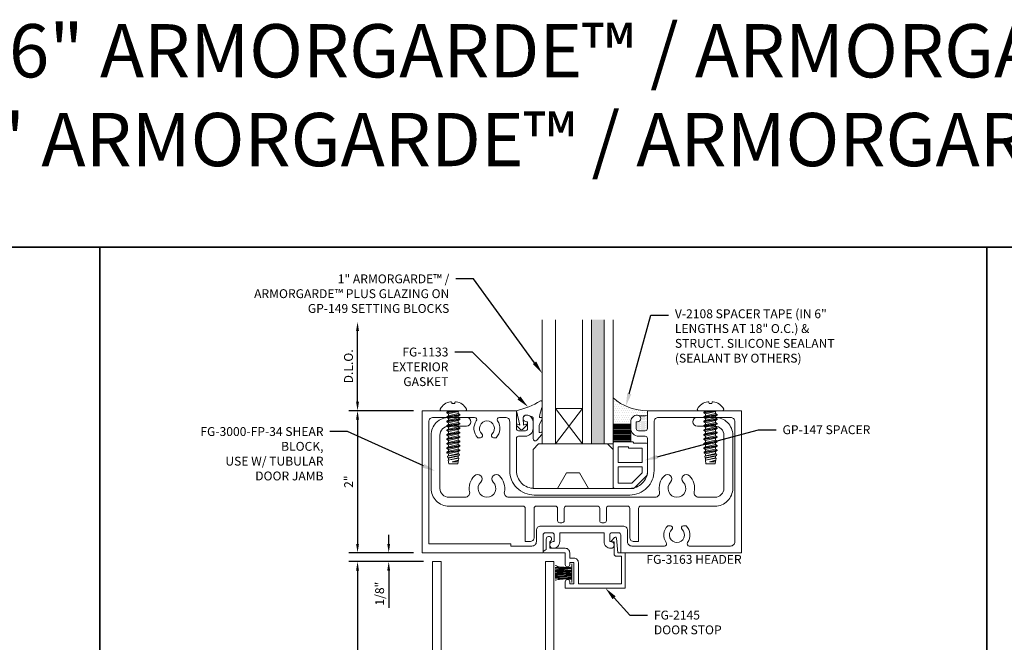
# Model space of a CAD drawing. Units: inches. Extents: x -27.5 to 37.4, y 0 to 85.
# Drawn here: x -13.6 to 0.2, y 51.9 to 60.7 of the extents above; entities that cross this region are included whole.
import ezdxf
from ezdxf import colors
from ezdxf.entities.mleader import LeaderData, LeaderLine
from ezdxf.enums import TextEntityAlignment as Align
from ezdxf.math import Vec2, Vec3

# ---------------------------------------------------------------- set-up
doc = ezdxf.new("R2010")
doc.units = ezdxf.units.IN
doc.header["$MEASUREMENT"] = 0
doc.layers.get('0').update_dxf_attribs({"lineweight": 13})
doc.layers.get('defpoints').update_dxf_attribs({"lineweight": 13})
for name, color, linetype, lineweight in [('Accessory', 7, 'Continuous', 13), ('Dimension', 3, 'Continuous', 13), ('Extrusion', 1, 'Continuous', 13), ('Fastener', 7, 'Continuous', 13), ('Gasket', 7, 'Continuous', 13), ('Glazing', 4, 'Continuous', 13), ('Misc', 7, 'Continuous', 13), ('Sealant', 3, 'Continuous', 13), ('Tag', 7, 'Continuous', 13), ('Text', 6, 'Continuous', 13)]:
    doc.layers.add(name, color=color, linetype=linetype, lineweight=lineweight)
doc.styles.get("Standard").update_dxf_attribs({"font": 'arial.ttf'})
doc.dimstyles.new('FULL', dxfattribs={"dimtxt": 0.125, "dimasz": 0.125, "dimexe": 0.125, "dimexo": 0.125, "dimgap": 0.0625, "dimtad": 1, "dimdec": 4, "dimzin": 3, "dimdsep": 46, "dimlunit": 4, "dimtxsty": 'Standard', "dimcen": 0.125, "dimclrd": 256, "dimclre": 256, "dimclrt": 256, "dimadec": 0, "dimazin": 0, "dimtfac": 1, "dimtdec": 4, "dimtofl": 0, "dimtmove": 0, "dimatfit": 3, "dimfxl": 0, "dimfrac": 2, "dimtolj": 1, "dimtzin": 3, "dimarcsym": 0})

# ---------------------------------------------------------------- blocks, each defined once
blk = doc.blocks.new('fg2145')
at = {"ltscale": 0.75}
blk.add_lwpolyline([(-0.875, 2.858), (-0.875, 2.754), (-0.669, 2.736, -0.646874), (-0.66, 2.71), (-0.706, 2.667, -0.658183), (-0.723, 2.674), (-0.723, 2.704), (-0.894, 2.704, -0.414214), (-0.925, 2.735), (-0.925, 2.808), (-1.313, 2.808), (-1.313, 2.2), (-1.013, 2.2, -0.414214), (-0.951, 2.138), (-0.951, 2.078), (-0.875, 2.078, -0.414214), (-0.813, 2.016), (-0.813, 1.796), (-0.721, 1.796, -1.997331), (-0.684, 1.746), (-0.829, 1.746), (-0.857, 1.706, -0.73323), (-0.875, 1.712), (-0.875, 2.016), (-1.042, 2.016, -1), (-1.042, 2.078), (-1.013, 2.078), (-1.013, 2.138), (-1.313, 2.138), (-1.313, 2.078), (-1.284, 2.078, -1), (-1.284, 2.016), (-1.375, 2.016), (-1.375, 2.858)], format="xyb", close=True, dxfattribs=at)
blk = doc.blocks.new('fg3163')
for points in [[(-0.749, 3.016), (-0.844, 3.016), (-0.844, 3.032, 1), (-0.938, 3.032), (-0.938, 3.032, 0.414214), (-0.844, 2.938), (-0.75, 2.938, 0.414214), (-0.64, 3.048), (-0.64, 3.142, -0.414214), (-0.609, 3.173), (-0.156, 3.173, -0.414214), (0.094, 2.923), (0.094, 1.577, -0.414214), (-0.156, 1.327), (-0.609, 1.327, -0.414214), (-0.64, 1.358), (-0.64, 1.452, 0.414214), (-0.75, 1.562), (-0.844, 1.562, 0.414214), (-0.938, 1.468, 1), (-0.844, 1.468), (-0.844, 1.484), (-0.749, 1.484, -0.414214), (-0.718, 1.453), (-0.718, 1.358, -0.414214), (-0.749, 1.327), (-1, 1.327), (-1, 0), (1, 0), (1, 1.702), (0.749, 1.702, -0.414214), (0.718, 1.733), (0.718, 1.828, -0.414214), (0.749, 1.859), (0.844, 1.859), (0.844, 1.843, 1), (0.938, 1.843), (0.938, 1.843, 0.414214), (0.844, 1.937), (0.718, 1.937), (0.718, 2.563), (0.844, 2.563, 0.414214), (0.938, 2.657), (0.938, 2.657, 1), (0.844, 2.657), (0.844, 2.641), (0.749, 2.641, -0.414214), (0.718, 2.672), (0.718, 2.767, -0.414214), (0.749, 2.798), (1, 2.798), (1, 4.5), (-1, 4.5), (-1, 3.173), (-0.749, 3.173, -0.414214), (-0.718, 3.142), (-0.718, 3.047, -0.414214)], [(0.844, 1.608, -0.414214), (0.906, 1.546), (0.906, 1.25), (0.875, 1.25), (0.875, 0.094), (-0.844, 0.094, -0.414214), (-0.906, 0.156), (-0.906, 0.737, -0.610096), (-0.857, 0.762, 0.368637), (-0.619, 0.783), (-0.619, 0.821, 0.647174), (-0.673, 0.84, -2.536189), (-0.673, 0.984, 0.647174), (-0.619, 1.003), (-0.619, 1.041, 0.368637), (-0.857, 1.062, -0.610096), (-0.906, 1.087), (-0.906, 1.171, -0.414214), (-0.844, 1.233), (-0.156, 1.233, 0.414214), (0.188, 1.577), (0.188, 2.923, 0.414214), (-0.156, 3.267), (-0.844, 3.267, -0.414214), (-0.906, 3.329), (-0.906, 4.344, -0.414214), (-0.844, 4.406), (0.844, 4.406, -0.414214), (0.906, 4.344), (0.906, 3.763, -0.610096), (0.857, 3.738, 0.368637), (0.619, 3.717), (0.619, 3.679, 0.647174), (0.673, 3.66, -2.536189), (0.673, 3.516, 0.647174), (0.619, 3.497), (0.619, 3.459, 0.368637), (0.857, 3.438, -0.610096), (0.906, 3.413), (0.906, 2.954, -0.414214), (0.844, 2.892), (0.686, 2.892, 0.414214), (0.624, 2.83), (0.624, 1.67, 0.414214), (0.686, 1.608)]]:
    blk.add_lwpolyline(points, format="xyb", close=True)
blk = doc.blocks.new('Weather_Pile_DS1')
at = {"linetype": 'ByBlock'}
for p, q in [((-0.25, 0.11), (-0.235, 0.104)), ((-0.25, 0.082), (-0.248, 0.082)), ((-0.25, 0.068), (-0.237, 0.069)), ((-0.25, 0.049), (-0.248, 0.049)), ((-0.25, 0.036), (-0.204, 0.044)), ((-0.25, 0.029), (-0.23, 0.029)), ((-0.25, 0.022), (-0.224, 0.02)), ((-0.25, 0.007), (-0.237, 0.007)), ((-0.248, 0.082), (-0.237, 0.082)), ((-0.248, 0.049), (-0.23, 0.051)), ((-0.237, 0.082), (-0.223, 0.084)), ((-0.237, 0.069), (-0.217, 0.069)), ((-0.237, 0.007), (-0.197, 0.006)), ((-0.235, 0.104), (-0.221, 0.095)), ((-0.23, 0.051), (-0.217, 0.053)), ((-0.23, 0.029), (-0.201, 0.029)), ((-0.224, 0.02), (-0.188, 0.02)), ((-0.223, 0.084), (-0.217, 0.082)), ((-0.221, 0.095), (-0.195, 0.091)), ((-0.217, 0.082), (-0.212, 0.08)), ((-0.217, 0.069), (-0.199, 0.069)), ((-0.217, 0.053), (-0.204, 0.055)), ((-0.212, 0.08), (-0.206, 0.084)), ((-0.206, 0.084), (-0.199, 0.084)), ((-0.204, 0.055), (-0.183, 0.055)), ((-0.204, 0.044), (-0.192, 0.044)), ((-0.201, 0.029), (-0.173, 0.029)), ((-0.199, 0.084), (-0.192, 0.082)), ((-0.199, 0.069), (-0.175, 0.067)), ((-0.197, 0.006), (-0.175, 0.004)), ((-0.195, 0.091), (-0.177, 0.087)), ((-0.192, 0.082), (-0.175, 0.076)), ((-0.192, 0.044), (-0.175, 0.044)), ((-0.188, 0.02), (-0.141, 0.02)), ((-0.183, 0.055), (-0.17, 0.055)), ((-0.177, 0.087), (-0.141, 0.086)), ((-0.175, 0.076), (-0.143, 0.078)), ((-0.175, 0.067), (-0.145, 0.067)), ((-0.175, 0.044), (-0.143, 0.044)), ((-0.175, 0.004), (-0.137, 0.004)), ((-0.173, 0.029), (-0.13, 0.027)), ((-0.17, 0.055), (-0.141, 0.053)), ((-0.145, 0.067), (-0.121, 0.066)), ((-0.143, 0.078), (-0.136, 0.08)), ((-0.143, 0.044), (-0.127, 0.044)), ((-0.141, 0.086), (-0.125, 0.084)), ((-0.141, 0.053), (-0.127, 0.053)), ((-0.141, 0.02), (-0.123, 0.02)), ((-0.137, 0.004), (-0.121, 0.002)), ((-0.136, 0.08), (-0.127, 0.078)), ((-0.13, 0.027), (-0.097, 0.026)), ((-0.127, 0.078), (-0.117, 0.078)), ((-0.127, 0.053), (-0.119, 0.051)), ((-0.127, 0.044), (-0.117, 0.042)), ((-0.125, 0.084), (-0.105, 0.082)), ((-0.123, 0.02), (-0.101, 0.016)), ((-0.121, 0.066), (-0.099, 0.067)), ((-0.121, 0.002), (-0.105, 0.002)), ((-0.119, 0.051), (-0.101, 0.049)), ((-0.117, 0.078), (-0.108, 0.078)), ((-0.117, 0.042), (-0.112, 0.04)), ((-0.112, 0.04), (-0.096, 0.04)), ((-0.108, 0.078), (-0.101, 0.076)), ((-0.105, 0.082), (-0.088, 0.082)), ((-0.105, 0.002), (-0.088, 0.002)), ((-0.101, 0.076), (-0.088, 0.078)), ((-0.101, 0.049), (-0.087, 0.046)), ((-0.101, 0.016), (-0.083, 0.016)), ((-0.099, 0.067), (-0.088, 0.066)), ((-0.097, 0.026), (-0.079, 0.027)), ((-0.096, 0.04), (-0.087, 0.04)), ((-0.088, 0.082), (-0.074, 0.082)), ((-0.088, 0.078), (-0.079, 0.078)), ((-0.088, 0.066), (-0.065, 0.064)), ((-0.088, 0.002), (-0.063, 0)), ((-0.087, 0.046), (-0.072, 0.046)), ((-0.087, 0.04), (-0.07, 0.038)), ((-0.083, 0.016), (-0.063, 0.016)), ((-0.079, 0.078), (-0.065, 0.078)), ((-0.079, 0.027), (-0.065, 0.027)), ((-0.074, 0.082), (-0.063, 0.08)), ((-0.072, 0.046), (-0.057, 0.044)), ((-0.07, 0.038), (-0.056, 0.038)), ((-0.065, 0.078), (-0.052, 0.08)), ((-0.065, 0.064), (-0.056, 0.064)), ((-0.065, 0.027), (-0.047, 0.027)), ((-0.063, 0.08), (-0.056, 0.08)), ((-0.063, 0.016), (-0.054, 0.016)), ((-0.063, 0), (-0.057, -0.002)), ((-0.057, 0.044), (-0.048, 0.042)), ((-0.057, -0.002), (-0.043, 0)), ((-0.056, 0.08), (-0.045, 0.08)), ((-0.056, 0.064), (-0.048, 0.066)), ((-0.056, 0.038), (-0.047, 0.038)), ((-0.054, 0.016), (-0.043, 0.016)), ((-0.052, 0.08), (-0.045, 0.082)), ((-0.048, 0.066), (-0.043, 0.066)), ((-0.048, 0.042), (-0.039, 0.044)), ((-0.047, 0.038), (-0.036, 0.04)), ((-0.047, 0.027), (-0.037, 0.027)), ((-0.045, 0.082), (-0.037, 0.084)), ((-0.045, 0.08), (-0.039, 0.08)), ((-0.043, 0.066), (-0.032, 0.066)), ((-0.043, 0.016), (-0.028, 0.018)), ((-0.043, 0), (-0.032, 0)), ((-0.039, 0.08), (-0.034, 0.08)), ((-0.039, 0.044), (-0.034, 0.044)), ((-0.037, 0.084), (-0.03, 0.084)), ((-0.037, 0.027), (-0.03, 0.027)), ((-0.036, 0.04), (-0.028, 0.04)), ((-0.034, 0.08), (-0.023, 0.084)), ((-0.034, 0.044), (-0.028, 0.046)), ((-0.032, 0.066), (-0.028, 0.066)), ((-0.032, 0), (-0.021, 0)), ((-0.03, 0.084), (-0.023, 0.084)), ((-0.03, 0.027), (-0.017, 0.027)), ((-0.028, 0.046), (-0.023, 0.047)), ((-0.028, 0.04), (-0.017, 0.039)), ((-0.028, 0.018), (-0.019, 0.02)), ((-0.023, 0.084), (-0.019, 0.084)), ((-0.023, 0.047), (-0.017, 0.047)), ((-0.021, 0), (-0.017, 0.001)), ((-0.019, 0.084), (-0.017, 0.084)), ((-0.019, 0.02), (-0.017, 0.02)), ((-0.017, -0.129), (-0.017, 0.131)), ((-0.25, -0.005), (-0.221, -0.005)), ((-0.25, -0.02), (-0.239, -0.02)), ((-0.25, -0.033), (-0.219, -0.031)), ((-0.25, -0.048), (-0.219, -0.045)), ((-0.25, -0.063), (-0.244, -0.062)), ((-0.25, -0.079), (-0.208, -0.074)), ((-0.25, -0.098), (-0.21, -0.087)), ((-0.248, -0.1), (-0.226, -0.094)), ((-0.244, -0.062), (-0.215, -0.062)), ((-0.239, -0.02), (-0.21, -0.018)), ((-0.226, -0.094), (-0.208, -0.091)), ((-0.221, -0.005), (-0.188, -0.005)), ((-0.219, -0.031), (-0.193, -0.029)), ((-0.219, -0.045), (-0.183, -0.047)), ((-0.215, -0.062), (-0.19, -0.062)), ((-0.21, -0.018), (-0.183, -0.018)), ((-0.21, -0.087), (-0.147, -0.078)), ((-0.208, -0.074), (-0.175, -0.076)), ((-0.208, -0.091), (-0.192, -0.087)), ((-0.193, -0.029), (-0.179, -0.029)), ((-0.192, -0.087), (-0.181, -0.085)), ((-0.19, -0.062), (-0.173, -0.064)), ((-0.188, -0.005), (-0.145, -0.005)), ((-0.183, -0.018), (-0.17, -0.018)), ((-0.183, -0.047), (-0.145, -0.047)), ((-0.181, -0.085), (-0.166, -0.084)), ((-0.179, -0.029), (-0.136, -0.029)), ((-0.175, -0.076), (-0.145, -0.076)), ((-0.173, -0.064), (-0.141, -0.064)), ((-0.17, -0.018), (-0.136, -0.02)), ((-0.166, -0.084), (-0.139, -0.082)), ((-0.147, -0.078), (-0.123, -0.074)), ((-0.145, -0.005), (-0.125, -0.005)), ((-0.145, -0.047), (-0.123, -0.047)), ((-0.145, -0.076), (-0.125, -0.076)), ((-0.141, -0.064), (-0.121, -0.065)), ((-0.139, -0.082), (-0.119, -0.08)), ((-0.136, -0.02), (-0.117, -0.022)), ((-0.136, -0.029), (-0.121, -0.031)), ((-0.125, -0.005), (-0.099, -0.009)), ((-0.125, -0.076), (-0.108, -0.078)), ((-0.123, -0.047), (-0.103, -0.047)), ((-0.123, -0.074), (-0.094, -0.071)), ((-0.121, -0.031), (-0.097, -0.031)), ((-0.121, -0.065), (-0.099, -0.065)), ((-0.119, -0.08), (-0.108, -0.08)), ((-0.117, -0.022), (-0.099, -0.024)), ((-0.108, -0.078), (-0.094, -0.076)), ((-0.108, -0.08), (-0.092, -0.082)), ((-0.103, -0.047), (-0.088, -0.047)), ((-0.099, -0.009), (-0.09, -0.009)), ((-0.099, -0.024), (-0.077, -0.024)), ((-0.099, -0.065), (-0.085, -0.065)), ((-0.097, -0.031), (-0.083, -0.031)), ((-0.094, -0.071), (-0.072, -0.067)), ((-0.094, -0.076), (-0.083, -0.076)), ((-0.092, -0.082), (-0.077, -0.082)), ((-0.09, -0.009), (-0.077, -0.011)), ((-0.088, -0.047), (-0.072, -0.049)), ((-0.085, -0.065), (-0.076, -0.065)), ((-0.083, -0.031), (-0.063, -0.031)), ((-0.083, -0.076), (-0.068, -0.076)), ((-0.077, -0.011), (-0.065, -0.011)), ((-0.077, -0.024), (-0.061, -0.024)), ((-0.077, -0.082), (-0.065, -0.084)), ((-0.076, -0.065), (-0.065, -0.064)), ((-0.072, -0.049), (-0.061, -0.049)), ((-0.072, -0.067), (-0.05, -0.06)), ((-0.068, -0.076), (-0.057, -0.078)), ((-0.065, -0.011), (-0.054, -0.011)), ((-0.065, -0.064), (-0.05, -0.064)), ((-0.065, -0.084), (-0.054, -0.084)), ((-0.063, -0.031), (-0.047, -0.033)), ((-0.061, -0.024), (-0.039, -0.024)), ((-0.061, -0.049), (-0.05, -0.049)), ((-0.057, -0.078), (-0.05, -0.078)), ((-0.054, -0.011), (-0.045, -0.011)), ((-0.054, -0.084), (-0.037, -0.084)), ((-0.05, -0.049), (-0.039, -0.049)), ((-0.05, -0.06), (-0.034, -0.056)), ((-0.05, -0.064), (-0.039, -0.064)), ((-0.05, -0.078), (-0.043, -0.08)), ((-0.047, -0.033), (-0.036, -0.034)), ((-0.045, -0.011), (-0.028, -0.009)), ((-0.043, -0.08), (-0.032, -0.08)), ((-0.039, -0.024), (-0.032, -0.024)), ((-0.039, -0.049), (-0.027, -0.047)), ((-0.039, -0.064), (-0.032, -0.064)), ((-0.037, -0.084), (-0.03, -0.084)), ((-0.036, -0.034), (-0.027, -0.034)), ((-0.034, -0.056), (-0.025, -0.056)), ((-0.032, -0.024), (-0.025, -0.022)), ((-0.032, -0.064), (-0.028, -0.064)), ((-0.032, -0.08), (-0.027, -0.08)), ((-0.03, -0.084), (-0.025, -0.084)), ((-0.028, -0.009), (-0.021, -0.009)), ((-0.028, -0.064), (-0.025, -0.064)), ((-0.027, -0.034), (-0.017, -0.034)), ((-0.027, -0.047), (-0.021, -0.047)), ((-0.027, -0.08), (-0.019, -0.08)), ((-0.025, -0.022), (-0.019, -0.02)), ((-0.025, -0.056), (-0.017, -0.058)), ((-0.025, -0.064), (-0.017, -0.063)), ((-0.025, -0.084), (-0.021, -0.084)), ((-0.021, -0.009), (-0.017, -0.006)), ((-0.021, -0.047), (-0.017, -0.047)), ((-0.019, -0.02), (-0.017, -0.02)), ((-0.019, -0.08), (-0.017, -0.08))]:
    blk.add_line(p, q, dxfattribs=at)
blk = doc.blocks.new('D38')
blk.add_lwpolyline([(0.385, 0.115), (0.064, 0.115, 0.773029), (0.056, 0.085), (0.155, 0.03, -0.773029), (0.147, 0), (-0.147, 0, -0.773029), (-0.155, 0.03), (-0.056, 0.085, 0.773029), (-0.064, 0.115), (-0.385, 0.115), (-0.4, 0.13), (-0.415, 0.115), (-0.744, 0.115, 0.527743), (-0.759, 0.093), (-0.731, 0.022, -0.527743), (-0.746, 0), (-0.855, 0), (-0.855, 3), (-0.735, 3), (-0.735, 1.687, 0.414214), (-0.673, 1.625), (-0.415, 1.625), (-0.4, 1.61), (-0.385, 1.625), (0.385, 1.625), (0.4, 1.61), (0.415, 1.625), (0.673, 1.625, 0.414214), (0.735, 1.687), (0.735, 3), (0.855, 3), (0.855, 0), (0.746, 0, -0.527743), (0.731, 0.022), (0.759, 0.093, 0.527743), (0.744, 0.115), (0.415, 0.115), (0.4, 0.13)], format="xyb", close=True)
blk.add_lwpolyline([(-0.73, 0.24), (0.73, 0.24), (0.73, 1.5), (-0.73, 1.5)], close=True)
blk = doc.blocks.new('*D19')
at = {"layer": 'defpoints', "color": 0, "transparency": 16777216}
for p in [(-7.956, 55.2), (-8.867, 53.2), (-7.956, 53.2)]:
    blk.add_point(p, dxfattribs=at)
at = {"layer": 'Dimension', "lineweight": -2, "transparency": 16777216}
for p, q in [((-8.081, 55.2), (-8.992, 55.2)), ((-8.867, 55.075), (-8.867, 53.325)), ((-8.081, 53.2), (-8.992, 53.2))]:
    blk.add_line(p, q, dxfattribs=at)
at = {"layer": 'Dimension', "transparency": 16777216}
for points in [[(-8.888, 55.075), (-8.847, 55.075), (-8.867, 55.2)], [(-8.888, 53.325), (-8.847, 53.325), (-8.867, 53.2)]]:
    blk.add_solid(points, dxfattribs=at)
at = {"layer": 'Dimension', "transparency": 16777216, "insert": (-8.993, 54.2), "char_height": 0.125, "attachment_point": 5, "rotation": 90}
blk.add_mtext('\\A1;2"', dxfattribs=at)
blk = doc.blocks.new('*D20')
at = {"layer": 'defpoints', "color": 0, "transparency": 16777216}
for p in [(-7.956, 53.2), (-8.428, 53.075), (-7.811, 53.075)]:
    blk.add_point(p, dxfattribs=at)
at = {"layer": 'Dimension', "lineweight": -2, "transparency": 16777216}
for p, q in [((-8.428, 53.325), (-8.428, 53.45)), ((-8.081, 53.2), (-8.553, 53.2)), ((-7.936, 53.075), (-8.553, 53.075)), ((-8.428, 52.95), (-8.428, 52.423))]:
    blk.add_line(p, q, dxfattribs=at)
at = {"layer": 'Dimension', "transparency": 16777216}
for points in [[(-8.449, 53.325), (-8.408, 53.325), (-8.428, 53.2)], [(-8.449, 52.95), (-8.408, 52.95), (-8.428, 53.075)]]:
    blk.add_solid(points, dxfattribs=at)
at = {"layer": 'Dimension', "transparency": 16777216, "insert": (-8.556, 52.624), "char_height": 0.125, "attachment_point": 5, "rotation": 90}
blk.add_mtext('\\A1;1/8"', dxfattribs=at)
blk = doc.blocks.new('*D21')
at = {"layer": 'defpoints', "color": 0, "transparency": 16777216}
for p in [(-7.811, 53.075), (-8.867, 50.075), (-7.811, 50.075)]:
    blk.add_point(p, dxfattribs=at)
at = {"layer": 'Dimension', "lineweight": -2, "transparency": 16777216}
for p, q in [((-7.936, 53.075), (-8.992, 53.075)), ((-8.867, 52.95), (-8.867, 50.2)), ((-7.936, 50.075), (-8.992, 50.075))]:
    blk.add_line(p, q, dxfattribs=at)
at = {"layer": 'Dimension', "transparency": 16777216}
for points in [[(-8.888, 52.95), (-8.847, 52.95), (-8.867, 53.075)], [(-8.888, 50.2), (-8.847, 50.2), (-8.867, 50.075)]]:
    blk.add_solid(points, dxfattribs=at)
at = {"layer": 'Dimension', "transparency": 16777216, "insert": (-8.994, 51.575), "char_height": 0.125, "attachment_point": 5, "rotation": 90}
blk.add_mtext('\\A1;3"', dxfattribs=at)
blk = doc.blocks.new('GP147')
at = {"linetype": 'ByBlock', "ltscale": 0.5}
blk.add_lwpolyline([(0.02, -0.656), (0.287, -0.656, 0.198912), (0.301, -0.65), (0.479, -0.472, 0.198912), (0.485, -0.458), (0.485, -0.04, 0.414214), (0.465, -0.02), (0.29, -0.02), (0.29, -0.02, 0.414214), (0.27, 0), (0.02, 0, 0.414214), (0, -0.02), (0, -0.636, 0.414214)], format="xyb", close=True, dxfattribs=at)
for points in [[(0.072, -0.29), (0.413, -0.29), (0.413, -0.092), (0.218, -0.092), (0.218, -0.072), (0.072, -0.072)], [(0.072, -0.584), (0.265, -0.584), (0.413, -0.436), (0.413, -0.352), (0.072, -0.352)]]:
    blk.add_lwpolyline(points, close=True, dxfattribs=at)
blk = doc.blocks.new('V2108_BF')
at = {"linetype": 'ByBlock'}
for p, q in [((-0.25, 0.25), (0, 0.25)), ((-0.25, 0.25), (-0.25, 0)), ((0, 0.24), (-0.25, 0.24)), ((0, 0.225), (-0.25, 0.225)), ((0, 0.21), (-0.25, 0.21)), ((0, 0.195), (-0.25, 0.195)), ((0, 0.18), (-0.25, 0.18)), ((0, 0.165), (-0.25, 0.165)), ((0, 0.15), (-0.25, 0.15)), ((0, 0.25), (0, 0)), ((0, 0.135), (-0.25, 0.135)), ((0, 0.12), (-0.25, 0.12)), ((0, 0.105), (-0.25, 0.105)), ((0, 0.09), (-0.25, 0.09)), ((0, 0.075), (-0.25, 0.075)), ((0, 0.06), (-0.25, 0.06)), ((0, 0.045), (-0.25, 0.045)), ((0, 0.03), (-0.25, 0.03)), ((0, 0.015), (-0.25, 0.015)), ((0, 0), (-0.25, 0))]:
    blk.add_line(p, q, dxfattribs=at)
blk = doc.blocks.new('1.000_SSglass175')
h = blk.add_hatch(color=256)
h.dxf.hatch_style = 1
h.paths.add_polyline_path([(-0.125, 1.75), (-0.305, 1.75), (-0.305, 0), (-0.125, 0)])
at = {"lineweight": -2, "ltscale": 0.75}
for p, q in [((-0.8125, 0), (-0.43, 0.5)), ((-0.8125, 0.5), (-0.43, 0)), ((-0.305, 0), (-0.125, 0))]:
    blk.add_line(p, q, dxfattribs=at)
at = {"linetype": 'ByBlock', "lineweight": -2, "ltscale": 0.75}
for points in [[(-1, 1.75), (-1, 0), (-0.8125, 0), (-0.8125, 1.75)], [(-0.43, 1.75), (-0.43, 0), (-0.305, 0), (-0.305, 1.75)], [(-0.125, 1.75), (-0.125, 0), (0, 0), (0, 1.75)]]:
    blk.add_lwpolyline(points, dxfattribs=at)
at = {"lineweight": -2, "ltscale": 0.75}
blk.add_lwpolyline([(-0.8125, 0), (-0.43, 0), (-0.43, 0.5), (-0.8125, 0.5)], close=True, dxfattribs=at)
blk = doc.blocks.new('*U107')
at = {"linetype": 'ByBlock'}
blk.add_lwpolyline([(0.289, -0.414), (0.359, -0.335, 0.180845), (0.361, -0.328), (0.361, -0.314, 0.487578), (0.349, -0.304), (0.334, -0.308, -0.487578), (0.321, -0.298), (0.321, -0.209, -0.116673), (0.325, -0.195), (0.36, -0.124, 0.116673), (0.361, -0.12), (0.361, -0.105, 0.468202), (0.349, -0.095), (0.336, -0.097, -0.513053), (0.324, -0.086, -0.064011), (0.36, 0.043, 0.100408), (0.361, 0.047), (0.361, 0.125, 0.583162), (0.338, 0.138, -0.07668), (0, 0), (0.046, -0.204), (0.014, -0.191, 0.82203), (0.003, -0.207), (0.059, -0.263, 0.409919), (0.087, -0.263), (0.143, -0.207, 0.82203), (0.132, -0.191), (0.1, -0.204), (0.094, -0.105, -0.338764), (0.121, -0.064, -0.149826), (0.176, -0.069), (0.226, -0.089, -0.306229), (0.235, -0.103), (0.235, -0.394, 0.693702)], format="xyb", close=True, dxfattribs=at)
blk = doc.blocks.new('*D27')
at = {"layer": 'defpoints', "color": 0, "transparency": 16777216}
for p in [(-8.867, 56.448), (-6.268, 56.448), (-7.956, 55.2)]:
    blk.add_point(p, dxfattribs=at)
at = {"layer": 'Dimension', "lineweight": -2, "transparency": 16777216}
for p, q in [((-8.867, 55.325), (-8.867, 56.323)), ((-8.081, 55.2), (-8.992, 55.2))]:
    blk.add_line(p, q, dxfattribs=at)
at = {"layer": 'Dimension', "transparency": 16777216}
for points in [[(-8.888, 56.323), (-8.847, 56.323), (-8.867, 56.448)], [(-8.888, 55.325), (-8.847, 55.325), (-8.867, 55.2)]]:
    blk.add_solid(points, dxfattribs=at)
at = {"layer": 'Dimension', "transparency": 16777216, "insert": (-8.995, 55.824), "char_height": 0.125, "attachment_point": 5, "rotation": 90}
blk.add_mtext('\\A1;D.L.O.', dxfattribs=at)
blk = doc.blocks.new('fg3345')
at = {"color": 0, "linetype": 'ByBlock', "ltscale": 0.75}
blk.add_lwpolyline([(2.625, -0.344, 0.414214), (2.594, -0.375), (2.594, -0.547, -0.414214), (2.563, -0.578), (2.531, -0.578, -0.414214), (2.5, -0.547), (2.5, -0.375, 0.414214), (2.469, -0.344), (2.031, -0.344, 0.414214), (2, -0.375), (2, -0.547, -0.414214), (1.969, -0.578), (1.937, -0.578, -0.414214), (1.906, -0.547), (1.906, -0.375, 0.414214), (1.875, -0.344), (1.608, -0.344, 0.414214), (1.577, -0.375), (1.577, -0.782, -0.414214), (1.515, -0.844), (1.452, -0.844), (1.452, -0.375, 0.414214), (1.421, -0.344), (0.375, -0.344, -0.414214), (0.125, -0.094), (0.125, 0.656, -0.414214), (0.375, 0.906), (0.624, 0.906, -1), (0.624, 0.781), (0.375, 0.781, 0.414214), (0.25, 0.656), (0.25, -0.094, 0.414214), (0.375, -0.219), (0.606, -0.219, 0.475099), (0.667, -0.144, -0.252505), (0.735, 0.083, -1), (0.824, -0.006, 2.41634), (1, -0.006, -1), (1.089, 0.083, -0.252505), (1.157, -0.144, 0.475099), (1.218, -0.219), (3.282, -0.219, 0.475099), (3.343, -0.144, -0.252505), (3.411, 0.083, -1), (3.5, -0.006, 2.41634), (3.676, -0.006, -1), (3.765, 0.083, -0.252505), (3.833, -0.144, 0.475099), (3.894, -0.219), (4.125, -0.219, 0.414214), (4.25, -0.094), (4.25, 0.656, 0.414214), (4.125, 0.781), (3.876, 0.781, -1), (3.876, 0.906), (4.125, 0.906, -0.414214), (4.375, 0.656), (4.375, -0.094, -0.414214), (4.125, -0.344), (3.079, -0.344, 0.414214), (3.048, -0.375), (3.048, -0.844), (2.985, -0.844, -0.414214), (2.923, -0.782), (2.923, -0.375, 0.414214), (2.892, -0.344)], format="xyb", close=True, dxfattribs=at)
blk = doc.blocks.new('Web_Details_Title_Block_Doors')
at = {"layer": 'defpoints'}
blk.add_lwpolyline([(-5, 0.5), (5, 0.5), (5, 11.5), (-5, 11.5)], close=True, dxfattribs=at)
at = {"layer": 'Tag'}
for tag, p, height in [('SYSTEM_001', (-0.5788, 16.4606), 0.25), ('DET_NAME_NO_001', (-1.4418, 15.9641), 0.25), ('DETNO_TITLE_001', (4.0959, 0.128), 0.08)]:
    blk.add_attdef(tag, p, '', height=height, dxfattribs=at)
blk.add_attdef('DATE', text='', height=0.125, dxfattribs=at).set_placement((-5.25, 0.112), align=Align.BOTTOM_LEFT)
blk = doc.blocks.new('GP149')
at = {"ltscale": 0.75}
blk.add_lwpolyline([(-0.781, 0), (-0.655, 0.219), (-0.47, 0.219), (-0.344, 0), (0, 0), (0, 0.548), (-0.077, 0.625), (-1.048, 0.625), (-1.125, 0.548), (-1.125, 0)], close=True, dxfattribs=at)
blk = doc.blocks.new('FS6')
at = {"linetype": 'ByBlock', "ltscale": 0.25}
for p, q in [((0.031, -0.093), (0, 0.093)), ((0, 0.045), (0.023, -0.093)), ((0.014, 0.069), (0.045, -0.069)), ((0.041, 0.069), (0.072, -0.069)), ((0.054, 0.093), (0.086, -0.093)), ((0.094, -0.093), (0.062, 0.093)), ((0.076, 0.069), (0.108, -0.069)), ((0.103, 0.069), (0.134, -0.069)), ((0.117, 0.093), (0.148, -0.093)), ((0.156, -0.093), (0.125, 0.093)), ((0.139, 0.069), (0.17, -0.069)), ((0.166, 0.069), (0.197, -0.069)), ((0.179, 0.093), (0.211, -0.093)), ((0.219, -0.093), (0.188, 0.093)), ((0.201, 0.069), (0.233, -0.069)), ((0.228, 0.069), (0.259, -0.069)), ((0.242, 0.093), (0.273, -0.093)), ((0.281, -0.093), (0.25, 0.093)), ((0.264, 0.069), (0.295, -0.069)), ((0.291, 0.069), (0.322, -0.069)), ((0.304, 0.093), (0.336, -0.093)), ((0.344, -0.093), (0.312, 0.093)), ((0.326, 0.069), (0.358, -0.069)), ((0.353, 0.069), (0.384, -0.069)), ((0.367, 0.093), (0.398, -0.093)), ((0.406, -0.093), (0.375, 0.093)), ((0.389, 0.069), (0.42, -0.069)), ((0.416, 0.069), (0.447, -0.069)), ((0.429, 0.093), (0.461, -0.093)), ((0.469, -0.093), (0.438, 0.093)), ((0.451, 0.069), (0.483, -0.069)), ((0.478, 0.069), (0.509, -0.069)), ((0.492, 0.093), (0.523, -0.093)), ((0.531, -0.093), (0.5, 0.093)), ((0.514, 0.069), (0.545, -0.069)), ((0.541, 0.069), (0.572, -0.069)), ((0.554, 0.093), (0.586, -0.092)), ((0.593, -0.09), (0.562, 0.093)), ((0.576, 0.069), (0.608, -0.069)), ((0.603, 0.069), (0.634, -0.069)), ((0.613, 0.087), (0.642, -0.082)), ((0.665, -0.078), (0.63, 0.084)), ((0.639, 0.069), (0.67, -0.069)), ((0.666, 0.069), (0.697, -0.069)), ((0.67, 0.077), (0.699, -0.073)), ((0.72, -0.014), (0.699, 0.073)), ((0.701, 0.069), (0.72, -0.014)), ((0.72, 0.069), (0.72, -0.014)), ((0, -0.028), (0.009, -0.069))]:
    blk.add_line(p, q, dxfattribs=at)
blk.add_lwpolyline([(-0.102, -0.019), (-0.102, 0.019), (-0.119, 0.022, -0.087713), (-0.126, 0.038, -0.246645), (-0.022, 0.185, -0.559661), (0, 0.172), (0, -0.172, -0.559661), (-0.022, -0.185, -0.246645), (-0.126, -0.038, -0.087713), (-0.119, -0.022)], format="xyb", close=True, dxfattribs=at)
blk.add_lwpolyline([(0, 0.093), (0.014, 0.069), (0.041, 0.069), (0.054, 0.093), (0.062, 0.093), (0.076, 0.069), (0.103, 0.069), (0.117, 0.093), (0.125, 0.093), (0.139, 0.069), (0.166, 0.069), (0.179, 0.093), (0.188, 0.093), (0.201, 0.069), (0.228, 0.069), (0.242, 0.093), (0.25, 0.093), (0.264, 0.069), (0.291, 0.069), (0.304, 0.093), (0.312, 0.093), (0.326, 0.069), (0.353, 0.069), (0.367, 0.093), (0.375, 0.093), (0.389, 0.069), (0.416, 0.069), (0.429, 0.093), (0.438, 0.093), (0.451, 0.069), (0.478, 0.069), (0.492, 0.093), (0.5, 0.093), (0.514, 0.069), (0.541, 0.069), (0.554, 0.093), (0.562, 0.093), (0.576, 0.069), (0.603, 0.069), (0.613, 0.087), (0.63, 0.084), (0.639, 0.069), (0.666, 0.069), (0.67, 0.077), (0.699, 0.073), (0.701, 0.069), (0.72, 0.069), (0.75, 0.064), (0.75, -0.064), (0.699, -0.073), (0.697, -0.069), (0.67, -0.069), (0.665, -0.078), (0.642, -0.082), (0.634, -0.069), (0.608, -0.069), (0.596, -0.09), (0.585, -0.092), (0.572, -0.069), (0.545, -0.069), (0.531, -0.093), (0.523, -0.093), (0.509, -0.069), (0.483, -0.069), (0.469, -0.093), (0.461, -0.093), (0.447, -0.069), (0.42, -0.069), (0.406, -0.093), (0.398, -0.093), (0.384, -0.069), (0.358, -0.069), (0.344, -0.093), (0.336, -0.093), (0.322, -0.069), (0.295, -0.069), (0.281, -0.093), (0.273, -0.093), (0.259, -0.069), (0.233, -0.069), (0.219, -0.093), (0.211, -0.093), (0.197, -0.069), (0.17, -0.069), (0.156, -0.093), (0.148, -0.093), (0.134, -0.069), (0.108, -0.069), (0.094, -0.093), (0.086, -0.093), (0.072, -0.069), (0.045, -0.069), (0.031, -0.093), (0.023, -0.093), (0.009, -0.069), (0, -0.069)], dxfattribs=at)

msp = doc.modelspace()

# ---------------------------------------------------------------- hatches: boundary and pattern name
at = {"layer": 'Sealant'}
h = msp.add_hatch(dxfattribs=at)
h.set_pattern_fill('DOTS', color=256, scale=0.5)
h.set_pattern_definition([(0, (-6.216725, 49.700176), (0.015625, 0.03125), [0, -0.03125])])
edge = h.paths.add_edge_path()
edge.add_line((-5.017725, 55.044176), (-5.017725, 55.012176))
edge.add_line((-5.017725, 55.012176), (-5.267725, 55.012176))
edge.add_line((-5.267725, 55.012176), (-5.267725, 55.378754))
edge.add_arc((-4.787362, 55.935476), 0.735314, 229.2110219, 270.3613657)
edge.add_line((-4.782725, 55.200176), (-4.782725, 55.131372))
edge.add_arc((-4.838567, 55.424551), 0.298449, 259.215991, 280.784009, ccw=False)
edge.add_arc((-4.916725, 55.098176), 0.04, 56.089107, 71.2670838)
edge.add_arc((-4.923725, 55.044176), 0.094, 77.8113786, 180)
h = msp.add_hatch(dxfattribs=at)
h.set_pattern_fill('DOTS', color=256, scale=0.25)
h.set_pattern_definition([(0, (-44.708674, 31.912622), (0.0078125, 0.015625), [0, -0.015625])])
h.paths.add_polyline_path([(-4.782725, 55.131372, -0.101131952), (-4.902223, 55.132969, -0.786743787), (-4.923725, 55.044176), (-4.939725, 55.044176), (-4.939725, 54.949176, 0.414213562), (-4.908725, 54.918176), (-4.813725, 54.918176, 0.414213562), (-4.782725, 54.949176)])

# ---------------------------------------------------------------- linework, layer by layer
at = {"layer": 'Misc', "lineweight": 35}
for p, q in [((-12.5, 57.5), (-12.5, 18.25)), ((0, 57.5), (0, 2.5))]:
    msp.add_line(p, q, dxfattribs=at)
at = {"layer": 'Sealant'}
for centre, radius, start, end in [((-4.787362, 55.935476), 0.735314, 229.2110219, 270.3613657), ((-4.838567, 55.424551), 0.298449, 257.6848096, 280.784009)]:
    msp.add_arc(centre, radius, start, end, dxfattribs=at)

# ---------------------------------------------------------------- block references
at = {"layer": 'Accessory'}
msp.add_blockref('GP149', (-5.267725, 54.106176), dxfattribs=at)
at = {"layer": 'Extrusion', "rotation": 270.0000000000002}
msp.add_blockref('fg3163', (-7.955725, 54.200176), dxfattribs=at)
at = {"layer": 'Extrusion', "color": 7}
msp.add_blockref('fg3345', (-7.955725, 54.200176), dxfattribs=at)
at = {"layer": 'Extrusion', "xscale": -1, "rotation": 269.9999999999998}
msp.add_blockref('fg2145', (-7.955725, 54.075176), dxfattribs=at)
at = {"layer": 'Extrusion'}
msp.add_blockref('D38', (-6.955725, 50.075176), dxfattribs=at)
at = {"layer": 'Fastener', "rotation": 270}
msp.add_blockref('FS6', (-7.517725, 55.200176), dxfattribs=at)
at = {"layer": 'Gasket'}
for name, p in [('*U107', (-6.628725, 55.200176)), ('V2108_BF', (-5.017725, 54.762176)), ('GP147', (-5.267725, 54.762176)), ('Weather_Pile_DS1', (-5.831126, 52.912176))]:
    msp.add_blockref(name, p, dxfattribs=at)
at = {"layer": 'Glazing'}
msp.add_blockref('1.000_SSglass175', (-5.267725, 54.731176), dxfattribs=at)

# ---------------------------------------------------------------- texts
at = {"layer": 'Text'}
msp.add_text('FG-3163 HEADER', height=0.125, dxfattribs=at).set_placement((-3.455725, 53.169176), align=Align.TOP_RIGHT)
at = {"layer": 'Text', "insert": (0, 58.407414), "char_height": 0.75, "width": 53.79165898, "attachment_point": 8}
msp.add_mtext('7/16" ARMORGARDE™ / ARMORGARDE™ PLUS GLAZING IN DOOR,\\P1" ARMORGARDE™ / ARMORGARDE™ PLUS GLAZING IN FRAME', dxfattribs=at)

# ---------------------------------------------------------------- dimensions: what is measured, and where the dimension line sits
at = {"layer": 'Dimension'}
dim = msp.add_linear_dim(base=(-8.867334, 56.448335), p1=(-7.955725, 55.200176), p2=(-6.267725, 56.448335), angle=90, text='D.L.O.', dimstyle='FULL', override={"dimse2": 1}, dxfattribs=at)
dim.commit()
dim.dimension.update_dxf_attribs({"geometry": '*D27', "text_midpoint": (-8.994509, 55.824255)})
for base, p1, p2, picture, middle in [((-8.867334, 53.200176), (-7.955725, 55.200176), (-7.955725, 53.200176), '*D19', (-8.99259, 54.200176)), ((-8.428425, 53.075176), (-7.955725, 53.200176), (-7.810725, 53.075176), '*D20', (-8.555557, 52.623906)), ((-8.867334, 50.075176), (-7.810725, 53.075176), (-7.810725, 50.075176), '*D21', (-8.993699, 51.575176))]:
    dim = msp.add_linear_dim(base=base, p1=p1, p2=p2, angle=90, dimstyle='FULL', dxfattribs=at)
    dim.commit()
    dim.dimension.update_dxf_attribs({"geometry": picture, "text_midpoint": middle})

# ---------------------------------------------------------------- leaders
at = {"layer": 'Text'}
ml = msp.add_multileader_mtext('Standard', dxfattribs=at)
ml.set_content('1" ARMORGARDE™ /\\PARMORGARDE™ PLUS GLAZING ON GP-149 SETTING BLOCKS', color=256)
ml.set_leader_properties()
ml.build(insert=Vec2(0, 0))
ml.multileader.update_dxf_attribs({"dogleg_length": 0.25, "arrow_head_size": 0.18})
ctx = ml.context
ctx.base_point, ctx.char_height, ctx.arrow_head_size, ctx.landing_gap_size, ctx.plane_origin = Vec3(-10.418254, 57.054549), 0.125, 0.18, 0.09, Vec3(-6.267725, 56.262465)
ctx.text_align_type = 2
notes = []
notes.append((ctx, [(0, (1, 1, 0), (-7.23382, 57.054549), (-1, 0), 0.25, [(0, [(-6.267725, 55.72893)], 0, [])])]))
ctx.mtext.insert, ctx.mtext.width, ctx.mtext.alignment, ctx.mtext.flow_direction = Vec3(-7.57382, 57.118115), 2.88191815, 3, 5
ml = msp.add_multileader_mtext('Standard', dxfattribs=at)
ml.set_content('FG-1133 EXTERIOR GASKET', color=256)
ml.set_leader_properties()
ml.build(insert=Vec2(0, 0))
ml.multileader.update_dxf_attribs({"dogleg_length": 0.25, "arrow_head_size": 0.18})
ctx = ml.context
ctx.base_point, ctx.char_height, ctx.arrow_head_size, ctx.landing_gap_size, ctx.plane_origin = Vec3(-8.553589, 56.024628), 0.125, 0.18, 0.09, Vec3(-6.464558, 55.252181)
ctx.text_align_type = 2
notes.append((ctx, [(0, (1, 1, 0), (-7.246969, 56.024628), (-1, 0), 0.25, [(0, [(-6.464558, 55.252181)], 0, [])])]))
ctx.mtext.insert, ctx.mtext.width, ctx.mtext.alignment, ctx.mtext.flow_direction = Vec3(-7.586969, 56.088194), 0.930602, 3, 5
ml = msp.add_multileader_mtext('Standard', dxfattribs=at)
ml.set_content('FG-3000-FP-34 SHEAR BLOCK,\\P{\\C7;USE W/ TUBULAR DOOR JAMB}', color=256)
ml.set_leader_properties()
ml.build(insert=Vec2(0, 0))
ml.multileader.update_dxf_attribs({"dogleg_length": 0.25, "arrow_head_size": 0.18})
ctx = ml.context
ctx.base_point, ctx.char_height, ctx.arrow_head_size, ctx.landing_gap_size, ctx.plane_origin = Vec3(-10.905155, 54.905164), 0.125, 0.18, 0.09, Vec3(-7.41984, 55.04753)
ctx.text_align_type = 2
notes.append((ctx, [(0, (1, 1, 0), (-9.006618, 54.905164), (-1, 0), 0.25, [(0, [(-7.774219, 54.349863)], 0, [])])]))
ctx.mtext.insert, ctx.mtext.width, ctx.mtext.alignment, ctx.mtext.flow_direction = Vec3(-9.346618, 54.96873), 1.74919421, 3, 5
ml = msp.add_multileader_mtext('Standard', dxfattribs=at)
ml.set_content('GP-147 SPACER', color=256)
ml.set_leader_properties()
ml.build(insert=Vec2(0, 0))
ml.multileader.update_dxf_attribs({"dogleg_length": 0.25, "arrow_head_size": 0.18})
ctx = ml.context
ctx.base_point, ctx.char_height, ctx.arrow_head_size, ctx.landing_gap_size, ctx.plane_origin = Vec3(-2.96958, 54.930982), 0.125, 0.18, 0.09, Vec3(-4.821622, 54.501717)
notes.append((ctx, [(0, (1, 1, 0), (-3.21958, 54.930982), (1, 0), 0.25, [(0, [(-4.821622, 54.501717)], 0, [])])]))
ctx.mtext.insert, ctx.mtext.flow_direction = Vec3(-2.87958, 54.994548), 5
ml = msp.add_multileader_mtext('Standard', dxfattribs=at)
ml.set_content('FG-2145 DOOR STOP', color=256)
ml.set_leader_properties()
ml.build(insert=Vec2(0, 0))
ml.multileader.update_dxf_attribs({"dogleg_length": 0.25, "arrow_head_size": 0.18})
ctx = ml.context
ctx.base_point, ctx.char_height, ctx.arrow_head_size, ctx.landing_gap_size, ctx.plane_origin = Vec3(-4.782001, 52.321511), 0.125, 0.18, 0.09, Vec3(-5.37266, 52.700176)
notes.append((ctx, [(0, (1, 1, 0), (-5.032001, 52.321511), (1, 0), 0.25, [(0, [(-5.37266, 52.700176)], 0, [])])]))
ctx.mtext.insert, ctx.mtext.width, ctx.mtext.flow_direction = Vec3(-4.692001, 52.385077), 1.04523441, 5
for ctx, leaders in notes:
    for number, flags, end, landing, length, lines in leaders:
        leader = LeaderData()
        leader.index, (leader.has_last_leader_line, leader.has_dogleg_vector, leader.attachment_direction) = number, flags
        leader.last_leader_point, leader.dogleg_vector, leader.dogleg_length = Vec3(end), Vec3(landing), length
        for number, points, colour, breaks in lines:
            line = LeaderLine()
            line.index, line.vertices, line.color, line.breaks = number, Vec3.list(points), colors.encode_raw_color(colour), breaks
            leader.lines.append(line)
        ctx.leaders.append(leader)

# ---------------------------------------------------------------- next in the draw order: leaders
ml = msp.add_multileader_mtext('Standard', dxfattribs=at)
ml.set_content('V-2108 SPACER TAPE (IN 6" LENGTHS AT 18" O.C.) & STRUCT. SILICONE SEALANT\\P{\\C7;(SEALANT BY OTHERS)}', color=256)
ml.set_leader_properties()
ml.build(insert=Vec2(0, 0))
ml.multileader.update_dxf_attribs({"dogleg_length": 0.25, "arrow_head_size": 0.18})
ctx = ml.context
ctx.base_point, ctx.char_height, ctx.arrow_head_size, ctx.landing_gap_size, ctx.plane_origin = Vec3(-4.485918, 56.546096), 0.125, 0.18, 0.09, Vec3(-5.086619, 55.263812)
notes = []
notes.append((ctx, [(0, (1, 1, 0), (-4.735918, 56.546096), (1, 0), 0.25, [(0, [(-5.086619, 55.263812)], 0, [])])]))
ctx.mtext.insert, ctx.mtext.width, ctx.mtext.flow_direction = Vec3(-4.395918, 56.626971), 2.49616187, 5
ctx.mtext.has_bg_fill, ctx.mtext.bg_color, ctx.mtext.bg_scale_factor, ctx.mtext.bg_transparency, ctx.mtext.use_window_bg_color = 1, -1027028792, 1.5, 0, 1
for ctx, leaders in notes:
    for number, flags, end, landing, length, lines in leaders:
        leader = LeaderData()
        leader.index, (leader.has_last_leader_line, leader.has_dogleg_vector, leader.attachment_direction) = number, flags
        leader.last_leader_point, leader.dogleg_vector, leader.dogleg_length = Vec3(end), Vec3(landing), length
        for number, points, colour, breaks in lines:
            line = LeaderLine()
            line.index, line.vertices, line.color, line.breaks = number, Vec3.list(points), colors.encode_raw_color(colour), breaks
            leader.lines.append(line)
        ctx.leaders.append(leader)

# ---------------------------------------------------------------- next in the draw order: linework, layer by layer
at = {"layer": 'Misc', "lineweight": 35}
msp.add_lwpolyline([(-25, 57.5), (25, 57.5), (25, 2.5), (-25, 2.5)], close=True, dxfattribs=at)

# ---------------------------------------------------------------- next in the draw order: block references
at = {"layer": 'Fastener', "rotation": 270}
msp.add_blockref('FS6', (-3.893725, 55.200176), dxfattribs=at)
at = {"layer": 'Text', "xscale": 5, "yscale": 5, "zscale": 5}
msp.add_blockref('Web_Details_Title_Block_Doors', (0, 0), dxfattribs=at)

doc.saveas('drawing.dxf')
